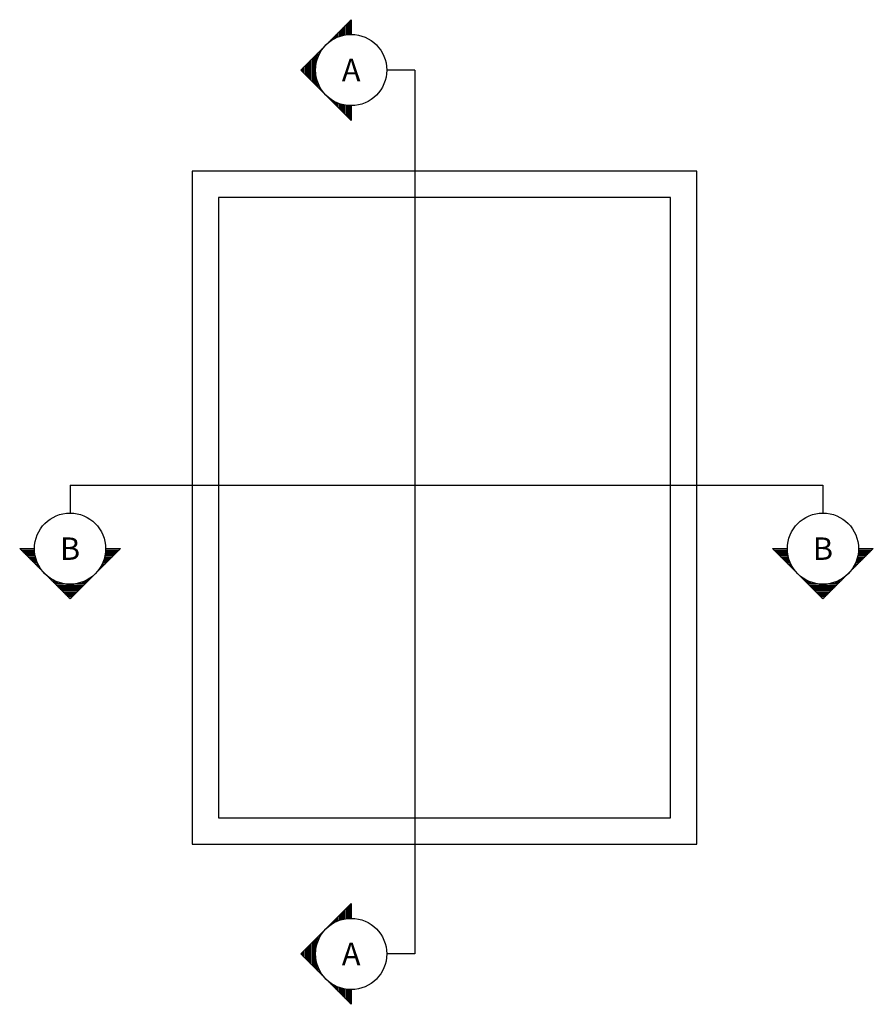
# Model space of a CAD drawing. Extents: x -466 to 18575, y -2173 to 2539.
# Drawn here: x 733 to 2256, y 653 to 2409 of the extents above; entities that cross this region are included whole.
import ezdxf
from ezdxf.enums import TextEntityAlignment as Align

# ---------------------------------------------------------------- set-up
doc = ezdxf.new("R2010")
doc.units = 0
doc.header["$MEASUREMENT"] = 0
doc.layers.add('SYMBOLS', color=2, linetype='CONTINUOUS')
doc.layers.add('WINDOW_ELEVATION', color=4, linetype='CONTINUOUS')
doc.styles.get("Standard").update_dxf_attribs({"font": 'romans.shx', "height": 1.5})

# ---------------------------------------------------------------- blocks, each defined once
blk = doc.blocks.new('SECTION_SYMBOL')
at = {"layer": 'SYMBOLS'}
h = blk.add_hatch(dxfattribs=at)
h.set_pattern_fill('LINE', color=1, scale=20, style=0)
h.set_pattern_definition([(0, (-2165.858, -1529.2194), (0, 2.5), [])])
h.paths.add_polyline_path([(89.8, -63.5), (63.5, -63.5, -0.198912), (44.9, -108.4)])
h.paths.add_polyline_path([(44.9, -108.4, -0.414214), (-44.9, -108.4), (0, -153.3)])
h.paths.add_polyline_path([(-44.9, -108.4, -0.198912), (-63.5, -63.5), (-89.8, -63.5)])
blk.add_lwpolyline([(63.5, -63.5), (89.8, -63.5), (0, -153.3), (-89.8, -63.5), (-63.5, -63.5)], dxfattribs=at)
blk.add_circle((0, -63.5), 63.5, dxfattribs=at)

msp = doc.modelspace()

# ---------------------------------------------------------------- linework, layer by layer
at = {"layer": 'SYMBOLS'}
for p, q in [((1437.85, 2319.33), (1387.85, 2319.33)), ((1437.85, 2319.33), (1437.85, 742.82)), ((822.92, 1579.22), (2165.86, 1579.22)), ((822.92, 1579.22), (822.92, 1529.22)), ((2165.86, 1579.22), (2165.86, 1529.22)), ((1437.85, 742.82), (1387.85, 742.82))]:
    msp.add_line(p, q, dxfattribs=at)
at = {"layer": 'WINDOW_ELEVATION', "color": 4}
for points in [[(1040.84, 938.72), (1940.84, 938.72), (1940.84, 2138.72), (1040.84, 2138.72)], [(1087.84, 985.72), (1893.84, 985.72), (1893.84, 2091.72), (1087.84, 2091.72)]]:
    msp.add_lwpolyline(points, close=True, dxfattribs=at)

# ---------------------------------------------------------------- block references
at = {"layer": 'SYMBOLS', "rotation": 270}
for p in [(1387.85, 2319.33), (1387.85, 742.82)]:
    msp.add_blockref('SECTION_SYMBOL', p, dxfattribs=at)
at = {"layer": 'SYMBOLS'}
for p in [(822.92, 1529.22), (2165.86, 1529.22)]:
    msp.add_blockref('SECTION_SYMBOL', p, dxfattribs=at)

# ---------------------------------------------------------------- texts
at = {"layer": 'SYMBOLS', "color": 3}
for s, p in [('A', (1324.35, 2319.33)), ('B', (822.92, 1465.72)), ('B', (2165.86, 1465.72)), ('A', (1324.35, 742.82))]:
    msp.add_text(s, height=40, dxfattribs=at).set_placement(p, align=Align.MIDDLE_CENTER)

doc.saveas('drawing.dxf')
